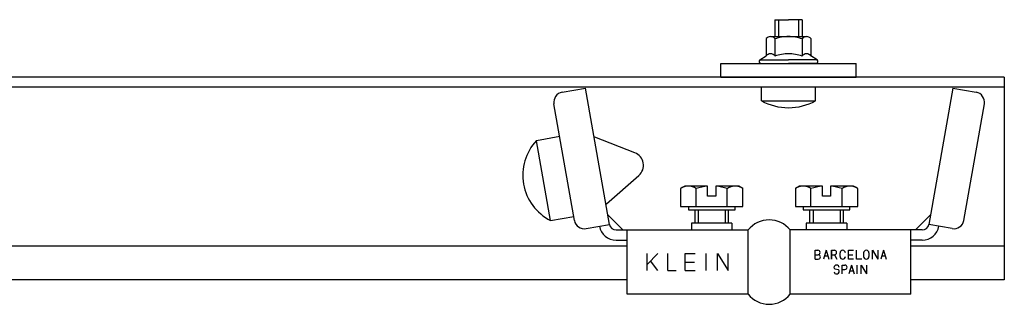
# Model space of a CAD drawing. Extents: x -185 to 453, y -199 to 323.
# Drawn here: x 196 to 342, y 256 to 298 of the extents above; entities that cross this region are included whole.
import ezdxf

# ---------------------------------------------------------------- set-up
doc = ezdxf.new("R2010")
doc.units = 0
doc.linetypes.add('SOLID', pattern=[0])
doc.layers.add('DIBUIX', color=7, linetype='SOLID')

# ---------------------------------------------------------------- blocks, each defined once
blk = doc.blocks.new('*U2')
at = {"layer": 'DIBUIX', "color": 5, "linetype": 'SOLID'}
for p, q in [((62.002, 54.792), (61.989, 54.784)), ((62.015, 54.8), (62.002, 54.792)), ((62.028, 54.807), (62.015, 54.8)), ((62.041, 54.815), (62.028, 54.807)), ((62.054, 54.822), (62.041, 54.815)), ((62.067, 54.829), (62.054, 54.822)), ((62.08, 54.836), (62.067, 54.829)), ((62.093, 54.843), (62.08, 54.836)), ((62.106, 54.849), (62.093, 54.843)), ((62.119, 54.855), (62.106, 54.849)), ((62.132, 54.862), (62.119, 54.855)), ((62.145, 54.867), (62.132, 54.862)), ((62.158, 54.873), (62.145, 54.867)), ((62.171, 54.879), (62.158, 54.873)), ((62.184, 54.884), (62.171, 54.879)), ((62.197, 54.889), (62.184, 54.884)), ((62.21, 54.895), (62.197, 54.889)), ((62.223, 54.899), (62.21, 54.895)), ((62.236, 54.904), (62.223, 54.899)), ((62.249, 54.909), (62.236, 54.904)), ((62.262, 54.913), (62.249, 54.909)), ((62.275, 54.917), (62.262, 54.913)), ((62.288, 54.921), (62.275, 54.917)), ((62.301, 54.925), (62.288, 54.921)), ((62.314, 54.928), (62.301, 54.925)), ((62.327, 54.932), (62.314, 54.928)), ((62.34, 54.935), (62.327, 54.932)), ((62.353, 54.938), (62.34, 54.935)), ((62.365, 54.941), (62.353, 54.938)), ((62.378, 54.944), (62.365, 54.941)), ((62.391, 54.946), (62.378, 54.944)), ((62.404, 54.949), (62.391, 54.946)), ((62.417, 54.951), (62.404, 54.949)), ((62.43, 54.953), (62.417, 54.951)), ((62.443, 54.955), (62.43, 54.953)), ((62.456, 54.956), (62.443, 54.955)), ((62.469, 54.958), (62.456, 54.956)), ((62.482, 54.959), (62.469, 54.958)), ((62.495, 54.96), (62.482, 54.959)), ((62.508, 54.961), (62.495, 54.96)), ((62.521, 54.962), (62.508, 54.961)), ((62.534, 54.962), (62.521, 54.962)), ((62.547, 54.963), (62.534, 54.962)), ((62.56, 54.963), (62.547, 54.963)), ((62.573, 54.963), (62.56, 54.963)), ((62.586, 54.963), (62.573, 54.963)), ((62.599, 54.962), (62.586, 54.963)), ((62.612, 54.962), (62.599, 54.962)), ((62.625, 54.961), (62.612, 54.962)), ((62.638, 54.96), (62.625, 54.961)), ((62.651, 54.959), (62.638, 54.96)), ((62.664, 54.958), (62.651, 54.959)), ((62.677, 54.956), (62.664, 54.958)), ((62.69, 54.955), (62.677, 54.956)), ((62.703, 54.953), (62.69, 54.955)), ((62.716, 54.951), (62.703, 54.953)), ((62.729, 54.949), (62.716, 54.951)), ((62.742, 54.946), (62.729, 54.949)), ((62.755, 54.944), (62.742, 54.946)), ((62.768, 54.941), (62.755, 54.944)), ((62.781, 54.938), (62.768, 54.941)), ((62.794, 54.935), (62.781, 54.938)), ((62.807, 54.932), (62.794, 54.935)), ((62.82, 54.928), (62.807, 54.932)), ((62.833, 54.925), (62.82, 54.928)), ((62.846, 54.921), (62.833, 54.925)), ((62.858, 54.917), (62.846, 54.921)), ((62.871, 54.913), (62.858, 54.917)), ((62.884, 54.909), (62.871, 54.913)), ((62.897, 54.904), (62.884, 54.909)), ((62.91, 54.899), (62.897, 54.904)), ((62.923, 54.895), (62.91, 54.899)), ((62.936, 54.889), (62.923, 54.895)), ((62.949, 54.884), (62.936, 54.889)), ((62.962, 54.879), (62.949, 54.884)), ((62.975, 54.873), (62.962, 54.879)), ((62.988, 54.867), (62.975, 54.873)), ((63.001, 54.862), (62.988, 54.867)), ((63.014, 54.855), (63.001, 54.862)), ((63.027, 54.849), (63.014, 54.855)), ((63.04, 54.843), (63.027, 54.849)), ((63.053, 54.836), (63.04, 54.843)), ((63.066, 54.829), (63.053, 54.836)), ((63.079, 54.822), (63.066, 54.829)), ((63.092, 54.815), (63.079, 54.822)), ((63.105, 54.807), (63.092, 54.815)), ((63.118, 54.8), (63.105, 54.807)), ((63.131, 54.792), (63.118, 54.8)), ((63.144, 54.784), (63.131, 54.792))]:
    blk.add_line(p, q, dxfattribs=at)
blk = doc.blocks.new('*U3')
at = {"layer": 'DIBUIX', "color": 5, "linetype": 'SOLID'}
for p, q in [((58.538, 54.792), (58.525, 54.784)), ((58.551, 54.8), (58.538, 54.792)), ((58.564, 54.807), (58.551, 54.8)), ((58.577, 54.815), (58.564, 54.807)), ((58.59, 54.822), (58.577, 54.815)), ((58.603, 54.829), (58.59, 54.822)), ((58.616, 54.836), (58.603, 54.829)), ((58.629, 54.843), (58.616, 54.836)), ((58.642, 54.849), (58.629, 54.843)), ((58.655, 54.855), (58.642, 54.849)), ((58.668, 54.862), (58.655, 54.855)), ((58.681, 54.867), (58.668, 54.862)), ((58.694, 54.873), (58.681, 54.867)), ((58.707, 54.879), (58.694, 54.873)), ((58.72, 54.884), (58.707, 54.879)), ((58.733, 54.889), (58.72, 54.884)), ((58.746, 54.895), (58.733, 54.889)), ((58.759, 54.899), (58.746, 54.895)), ((58.772, 54.904), (58.759, 54.899)), ((58.785, 54.909), (58.772, 54.904)), ((58.798, 54.913), (58.785, 54.909)), ((58.811, 54.917), (58.798, 54.913)), ((58.824, 54.921), (58.811, 54.917)), ((58.837, 54.925), (58.824, 54.921)), ((58.849, 54.928), (58.837, 54.925)), ((58.862, 54.932), (58.849, 54.928)), ((58.875, 54.935), (58.862, 54.932)), ((58.888, 54.938), (58.875, 54.935)), ((58.901, 54.941), (58.888, 54.938)), ((58.914, 54.944), (58.901, 54.941)), ((58.927, 54.946), (58.914, 54.944)), ((58.94, 54.949), (58.927, 54.946)), ((58.953, 54.951), (58.94, 54.949)), ((58.966, 54.953), (58.953, 54.951)), ((58.979, 54.955), (58.966, 54.953)), ((58.992, 54.956), (58.979, 54.955)), ((59.005, 54.958), (58.992, 54.956)), ((59.018, 54.959), (59.005, 54.958)), ((59.031, 54.96), (59.018, 54.959)), ((59.044, 54.961), (59.031, 54.96)), ((59.057, 54.962), (59.044, 54.961)), ((59.07, 54.962), (59.057, 54.962)), ((59.083, 54.963), (59.07, 54.962)), ((59.096, 54.963), (59.083, 54.963)), ((59.109, 54.963), (59.096, 54.963)), ((59.122, 54.963), (59.109, 54.963)), ((59.135, 54.962), (59.122, 54.963)), ((59.148, 54.962), (59.135, 54.962)), ((59.161, 54.961), (59.148, 54.962)), ((59.174, 54.96), (59.161, 54.961)), ((59.187, 54.959), (59.174, 54.96)), ((59.2, 54.958), (59.187, 54.959)), ((59.213, 54.956), (59.2, 54.958)), ((59.226, 54.955), (59.213, 54.956)), ((59.239, 54.953), (59.226, 54.955)), ((59.252, 54.951), (59.239, 54.953)), ((59.265, 54.949), (59.252, 54.951)), ((59.278, 54.946), (59.265, 54.949)), ((59.291, 54.944), (59.278, 54.946)), ((59.304, 54.941), (59.291, 54.944)), ((59.317, 54.938), (59.304, 54.941)), ((59.33, 54.935), (59.317, 54.938)), ((59.342, 54.932), (59.33, 54.935)), ((59.355, 54.928), (59.342, 54.932)), ((59.368, 54.925), (59.355, 54.928)), ((59.381, 54.921), (59.368, 54.925)), ((59.394, 54.917), (59.381, 54.921)), ((59.407, 54.913), (59.394, 54.917)), ((59.42, 54.909), (59.407, 54.913)), ((59.433, 54.904), (59.42, 54.909)), ((59.446, 54.899), (59.433, 54.904)), ((59.459, 54.895), (59.446, 54.899)), ((59.472, 54.889), (59.459, 54.895)), ((59.485, 54.884), (59.472, 54.889)), ((59.498, 54.879), (59.485, 54.884)), ((59.511, 54.873), (59.498, 54.879)), ((59.524, 54.867), (59.511, 54.873)), ((59.537, 54.862), (59.524, 54.867)), ((59.55, 54.855), (59.537, 54.862)), ((59.563, 54.849), (59.55, 54.855)), ((59.576, 54.843), (59.563, 54.849)), ((59.589, 54.836), (59.576, 54.843)), ((59.602, 54.829), (59.589, 54.836)), ((59.615, 54.822), (59.602, 54.829)), ((59.628, 54.815), (59.615, 54.822)), ((59.641, 54.807), (59.628, 54.815)), ((59.654, 54.8), (59.641, 54.807)), ((59.667, 54.792), (59.654, 54.8)), ((59.68, 54.784), (59.667, 54.792))]:
    blk.add_line(p, q, dxfattribs=at)
blk = doc.blocks.new('*U4')
at = {"layer": 'DIBUIX', "color": 5, "linetype": 'SOLID'}
for p, q in [((70.502, 54.792), (70.489, 54.784)), ((70.515, 54.8), (70.502, 54.792)), ((70.528, 54.807), (70.515, 54.8)), ((70.541, 54.815), (70.528, 54.807)), ((70.554, 54.822), (70.541, 54.815)), ((70.567, 54.829), (70.554, 54.822)), ((70.58, 54.836), (70.567, 54.829)), ((70.593, 54.843), (70.58, 54.836)), ((70.606, 54.849), (70.593, 54.843)), ((70.619, 54.855), (70.606, 54.849)), ((70.632, 54.862), (70.619, 54.855)), ((70.645, 54.867), (70.632, 54.862)), ((70.658, 54.873), (70.645, 54.867)), ((70.671, 54.879), (70.658, 54.873)), ((70.684, 54.884), (70.671, 54.879)), ((70.697, 54.889), (70.684, 54.884)), ((70.71, 54.895), (70.697, 54.889)), ((70.723, 54.899), (70.71, 54.895)), ((70.736, 54.904), (70.723, 54.899)), ((70.749, 54.909), (70.736, 54.904)), ((70.762, 54.913), (70.749, 54.909)), ((70.775, 54.917), (70.762, 54.913)), ((70.788, 54.921), (70.775, 54.917)), ((70.801, 54.925), (70.788, 54.921)), ((70.814, 54.928), (70.801, 54.925)), ((70.827, 54.932), (70.814, 54.928)), ((70.84, 54.935), (70.827, 54.932)), ((70.853, 54.938), (70.84, 54.935)), ((70.865, 54.941), (70.853, 54.938)), ((70.878, 54.944), (70.865, 54.941)), ((70.891, 54.946), (70.878, 54.944)), ((70.904, 54.949), (70.891, 54.946)), ((70.917, 54.951), (70.904, 54.949)), ((70.93, 54.953), (70.917, 54.951)), ((70.943, 54.955), (70.93, 54.953)), ((70.956, 54.956), (70.943, 54.955)), ((70.969, 54.958), (70.956, 54.956)), ((70.982, 54.959), (70.969, 54.958)), ((70.995, 54.96), (70.982, 54.959)), ((71.008, 54.961), (70.995, 54.96)), ((71.021, 54.962), (71.008, 54.961)), ((71.034, 54.962), (71.021, 54.962)), ((71.047, 54.963), (71.034, 54.962)), ((71.06, 54.963), (71.047, 54.963)), ((71.073, 54.963), (71.06, 54.963)), ((71.086, 54.963), (71.073, 54.963)), ((71.099, 54.962), (71.086, 54.963)), ((71.112, 54.962), (71.099, 54.962)), ((71.125, 54.961), (71.112, 54.962)), ((71.138, 54.96), (71.125, 54.961)), ((71.151, 54.959), (71.138, 54.96)), ((71.164, 54.958), (71.151, 54.959)), ((71.177, 54.956), (71.164, 54.958)), ((71.19, 54.955), (71.177, 54.956)), ((71.203, 54.953), (71.19, 54.955)), ((71.216, 54.951), (71.203, 54.953)), ((71.229, 54.949), (71.216, 54.951)), ((71.242, 54.946), (71.229, 54.949)), ((71.255, 54.944), (71.242, 54.946)), ((71.268, 54.941), (71.255, 54.944)), ((71.281, 54.938), (71.268, 54.941)), ((71.294, 54.935), (71.281, 54.938)), ((71.307, 54.932), (71.294, 54.935)), ((71.32, 54.928), (71.307, 54.932)), ((71.333, 54.925), (71.32, 54.928)), ((71.346, 54.921), (71.333, 54.925)), ((71.358, 54.917), (71.346, 54.921)), ((71.371, 54.913), (71.358, 54.917)), ((71.384, 54.909), (71.371, 54.913)), ((71.397, 54.904), (71.384, 54.909)), ((71.41, 54.899), (71.397, 54.904)), ((71.423, 54.895), (71.41, 54.899)), ((71.436, 54.889), (71.423, 54.895)), ((71.449, 54.884), (71.436, 54.889)), ((71.462, 54.879), (71.449, 54.884)), ((71.475, 54.873), (71.462, 54.879)), ((71.488, 54.867), (71.475, 54.873)), ((71.501, 54.862), (71.488, 54.867)), ((71.514, 54.855), (71.501, 54.862)), ((71.527, 54.849), (71.514, 54.855)), ((71.54, 54.843), (71.527, 54.849)), ((71.553, 54.836), (71.54, 54.843)), ((71.566, 54.829), (71.553, 54.836)), ((71.579, 54.822), (71.566, 54.829)), ((71.592, 54.815), (71.579, 54.822)), ((71.605, 54.807), (71.592, 54.815)), ((71.618, 54.8), (71.605, 54.807)), ((71.631, 54.792), (71.618, 54.8)), ((71.644, 54.784), (71.631, 54.792))]:
    blk.add_line(p, q, dxfattribs=at)
blk = doc.blocks.new('*U5')
at = {"layer": 'DIBUIX', "color": 5, "linetype": 'SOLID'}
for p, q in [((67.038, 54.792), (67.025, 54.784)), ((67.051, 54.8), (67.038, 54.792)), ((67.064, 54.807), (67.051, 54.8)), ((67.077, 54.815), (67.064, 54.807)), ((67.09, 54.822), (67.077, 54.815)), ((67.103, 54.829), (67.09, 54.822)), ((67.116, 54.836), (67.103, 54.829)), ((67.129, 54.843), (67.116, 54.836)), ((67.142, 54.849), (67.129, 54.843)), ((67.155, 54.855), (67.142, 54.849)), ((67.168, 54.862), (67.155, 54.855)), ((67.181, 54.867), (67.168, 54.862)), ((67.194, 54.873), (67.181, 54.867)), ((67.207, 54.879), (67.194, 54.873)), ((67.22, 54.884), (67.207, 54.879)), ((67.233, 54.889), (67.22, 54.884)), ((67.246, 54.895), (67.233, 54.889)), ((67.259, 54.899), (67.246, 54.895)), ((67.272, 54.904), (67.259, 54.899)), ((67.285, 54.909), (67.272, 54.904)), ((67.298, 54.913), (67.285, 54.909)), ((67.311, 54.917), (67.298, 54.913)), ((67.324, 54.921), (67.311, 54.917)), ((67.337, 54.925), (67.324, 54.921)), ((67.349, 54.928), (67.337, 54.925)), ((67.362, 54.932), (67.349, 54.928)), ((67.375, 54.935), (67.362, 54.932)), ((67.388, 54.938), (67.375, 54.935)), ((67.401, 54.941), (67.388, 54.938)), ((67.414, 54.944), (67.401, 54.941)), ((67.427, 54.946), (67.414, 54.944)), ((67.44, 54.949), (67.427, 54.946)), ((67.453, 54.951), (67.44, 54.949)), ((67.466, 54.953), (67.453, 54.951)), ((67.479, 54.955), (67.466, 54.953)), ((67.492, 54.956), (67.479, 54.955)), ((67.505, 54.958), (67.492, 54.956)), ((67.518, 54.959), (67.505, 54.958)), ((67.531, 54.96), (67.518, 54.959)), ((67.544, 54.961), (67.531, 54.96)), ((67.557, 54.962), (67.544, 54.961)), ((67.57, 54.962), (67.557, 54.962)), ((67.583, 54.963), (67.57, 54.962)), ((67.596, 54.963), (67.583, 54.963)), ((67.609, 54.963), (67.596, 54.963)), ((67.622, 54.963), (67.609, 54.963)), ((67.635, 54.962), (67.622, 54.963)), ((67.648, 54.962), (67.635, 54.962)), ((67.661, 54.961), (67.648, 54.962)), ((67.674, 54.96), (67.661, 54.961)), ((67.687, 54.959), (67.674, 54.96)), ((67.7, 54.958), (67.687, 54.959)), ((67.713, 54.956), (67.7, 54.958)), ((67.726, 54.955), (67.713, 54.956)), ((67.739, 54.953), (67.726, 54.955)), ((67.752, 54.951), (67.739, 54.953)), ((67.765, 54.949), (67.752, 54.951)), ((67.778, 54.946), (67.765, 54.949)), ((67.791, 54.944), (67.778, 54.946)), ((67.804, 54.941), (67.791, 54.944)), ((67.817, 54.938), (67.804, 54.941)), ((67.83, 54.935), (67.817, 54.938)), ((67.842, 54.932), (67.83, 54.935)), ((67.855, 54.928), (67.842, 54.932)), ((67.868, 54.925), (67.855, 54.928)), ((67.881, 54.921), (67.868, 54.925)), ((67.894, 54.917), (67.881, 54.921)), ((67.907, 54.913), (67.894, 54.917)), ((67.92, 54.909), (67.907, 54.913)), ((67.933, 54.904), (67.92, 54.909)), ((67.946, 54.899), (67.933, 54.904)), ((67.959, 54.895), (67.946, 54.899)), ((67.972, 54.889), (67.959, 54.895)), ((67.985, 54.884), (67.972, 54.889)), ((67.998, 54.879), (67.985, 54.884)), ((68.011, 54.873), (67.998, 54.879)), ((68.024, 54.867), (68.011, 54.873)), ((68.037, 54.862), (68.024, 54.867)), ((68.05, 54.855), (68.037, 54.862)), ((68.063, 54.849), (68.05, 54.855)), ((68.076, 54.843), (68.063, 54.849)), ((68.089, 54.836), (68.076, 54.843)), ((68.102, 54.829), (68.089, 54.836)), ((68.115, 54.822), (68.102, 54.829)), ((68.128, 54.815), (68.115, 54.822)), ((68.141, 54.807), (68.128, 54.815)), ((68.154, 54.8), (68.141, 54.807)), ((68.167, 54.792), (68.154, 54.8)), ((68.18, 54.784), (68.167, 54.792))]:
    blk.add_line(p, q, dxfattribs=at)

msp = doc.modelspace()

# ---------------------------------------------------------------- linework, layer by layer
at = {"layer": 'DIBUIX', "linetype": 'SOLID'}
for p, q in [((307.92, 298.02), (309.92, 298.02)), ((307.92, 298.02), (307.92, 295.52)), ((308.42, 298.02), (308.42, 295.52)), ((311.92, 298.02), (309.92, 298.02)), ((311.42, 298.02), (311.42, 295.52)), ((311.92, 298.02), (311.92, 295.52)), ((306.6, 295.22), (306.6, 292.68)), ((307.26, 295.52), (312.59, 295.52)), ((307.92, 295.18), (307.92, 292.64)), ((311.92, 295.18), (311.92, 292.64)), ((313.24, 295.22), (313.24, 292.68)), ((305.69, 292.07), (306.6, 292.68)), ((305.69, 292.07), (309.92, 292.07)), ((314.15, 292.07), (309.92, 292.07)), ((314.15, 292.07), (313.24, 292.68)), ((299.92, 291.52), (319.92, 291.52)), ((299.92, 289.52), (299.92, 291.52)), ((305.86, 291.52), (313.15, 291.52)), ((307.42, 291.52), (307.92, 291.52)), ((313.98, 291.52), (309.92, 291.52)), ((319.92, 289.52), (319.92, 291.52)), ((341.87, 289.52), (-160.91, 289.52)), ((299.92, 289.52), (319.92, 289.52)), ((341.87, 289.52), (341.87, 259.52)), ((341.87, 288.02), (-160.91, 288.02)), ((276.4, 287.29), (279.85, 287.9)), ((283.41, 267.73), (279.85, 287.9)), ((309.92, 288.02), (305.92, 288.02)), ((305.92, 287.02), (305.92, 288.02)), ((313.92, 288.02), (309.92, 288.02)), ((313.92, 287.02), (313.92, 288.02)), ((334.26, 287.9), (330.7, 267.71)), ((334.26, 287.9), (337.7, 287.29)), ((305.92, 286.02), (305.92, 287.02)), ((305.92, 286.02), (309.92, 286.02)), ((309.92, 286.02), (313.92, 286.02)), ((313.92, 286.02), (313.92, 287.02)), ((278.23, 268.32), (275.19, 285.56)), ((335.88, 268.32), (338.92, 285.56)), ((276.04, 280.73), (272.59, 280.12)), ((274.68, 268.3), (272.59, 280.12)), ((287.16, 278.34), (281.24, 280.63)), ((282.97, 270.78), (287.75, 274.97)), ((294.55, 273.4), (293.94, 273.04)), ((293.94, 273.04), (293.94, 270.4)), ((297.95, 273.4), (294.55, 273.4)), ((296.24, 270.4), (296.24, 273.04)), ((297.95, 271.9), (297.95, 273.4)), ((302.55, 273.4), (299.15, 273.4)), ((299.15, 273.4), (299.15, 271.9)), ((300.86, 270.4), (300.86, 273.04)), ((303.17, 273.04), (302.55, 273.4)), ((303.17, 270.4), (303.17, 273.04)), ((311.55, 273.4), (310.94, 273.04)), ((310.94, 273.04), (310.94, 270.4)), ((314.95, 273.4), (311.55, 273.4)), ((313.24, 270.4), (313.24, 273.04)), ((314.95, 271.9), (314.95, 273.4)), ((319.55, 273.4), (316.15, 273.4)), ((316.15, 273.4), (316.15, 271.9)), ((317.86, 270.4), (317.86, 273.04)), ((320.17, 273.04), (319.55, 273.4)), ((320.17, 270.4), (320.17, 273.04)), ((299.15, 271.9), (297.95, 271.9)), ((316.15, 271.9), (314.95, 271.9)), ((293.94, 270.4), (303.17, 270.4)), ((295.1, 270.4), (295.1, 269.9)), ((295.1, 269.9), (302, 269.9)), ((296.05, 269.9), (296.05, 267.9)), ((296.55, 269.9), (296.55, 267.9)), ((300.56, 269.9), (300.56, 267.9)), ((301.05, 267.9), (301.05, 269.9)), ((302, 269.9), (302, 270.4)), ((310.94, 270.4), (320.17, 270.4)), ((312.1, 270.4), (312.1, 269.9)), ((312.1, 269.9), (319, 269.9)), ((313.05, 269.9), (313.05, 267.9)), ((313.55, 269.9), (313.55, 267.9)), ((317.56, 269.9), (317.56, 267.9)), ((318.05, 267.9), (318.05, 269.9)), ((319, 269.9), (319, 270.4)), ((274.68, 268.3), (278.12, 268.91)), ((285.41, 266.9), (283.16, 269.15)), ((328.7, 266.9), (330.95, 269.15)), ((279.96, 267.1), (283.41, 267.71)), ((281.93, 267.47), (281.93, 267.45)), ((284.39, 266.9), (303.93, 266.9)), ((286.05, 257.4), (286.05, 266.9)), ((295.55, 267.9), (295.55, 266.9)), ((301.55, 267.9), (295.55, 267.9)), ((301.55, 267.9), (301.55, 266.9)), ((303.93, 257.4), (303.93, 266.9)), ((310.18, 257.4), (310.18, 266.9)), ((329.72, 266.9), (310.18, 266.9)), ((312.55, 267.9), (312.55, 266.9)), ((318.55, 267.9), (312.55, 267.9)), ((318.55, 267.9), (318.55, 266.9)), ((328.05, 257.4), (328.05, 266.9)), ((334.14, 267.1), (330.7, 267.71)), ((332.18, 267.47), (332.17, 267.45)), ((284.39, 265.4), (286.05, 265.4)), ((329.72, 265.4), (328.05, 265.4)), ((286.05, 264.52), (110.42, 264.52)), ((313.86, 262.58), (313.86, 263.89)), ((313.86, 263.89), (314.26, 263.89)), ((315.48, 263.89), (315.09, 262.58)), ((315.48, 263.89), (315.87, 262.58)), ((316.31, 262.58), (316.31, 263.89)), ((316.31, 263.89), (316.31, 263.24)), ((316.31, 263.89), (316.71, 263.89)), ((318.78, 262.58), (318.78, 263.89)), ((318.78, 263.89), (319.56, 263.89)), ((320, 262.58), (320, 263.89)), ((322.36, 262.58), (322.36, 263.89)), ((322.36, 263.89), (323.14, 262.58)), ((323.14, 263.89), (323.14, 262.58)), ((323.97, 263.89), (323.58, 262.58)), ((323.97, 263.89), (324.36, 262.58)), ((341.87, 264.52), (328.05, 264.52)), ((288.99, 260.9), (288.99, 263.4)), ((290.59, 263.4), (288.99, 261.81)), ((292.05, 260.9), (292.05, 263.4)), ((294.61, 260.9), (294.61, 263.4)), ((294.61, 263.4), (296.11, 263.4)), ((297.72, 260.9), (297.72, 263.4)), ((299.41, 260.9), (299.41, 263.4)), ((299.41, 263.4), (301, 260.9)), ((301, 260.9), (301, 263.4)), ((313.86, 263.24), (314.32, 263.24)), ((313.86, 262.58), (314.32, 262.58)), ((315.23, 263.06), (315.73, 263.06)), ((316.31, 263.24), (316.31, 262.58)), ((316.31, 263.24), (316.71, 263.24)), ((316.71, 263.24), (317.1, 262.58)), ((317.55, 262.98), (317.55, 263.5)), ((318.78, 263.24), (319.46, 263.24)), ((319.56, 262.58), (318.78, 262.58)), ((320.78, 262.58), (320, 262.58)), ((321.05, 262.98), (321.05, 263.5)), ((321.83, 263.5), (321.83, 262.98)), ((323.72, 263.06), (324.22, 263.06)), ((290.59, 260.9), (289.51, 262.32)), ((294.61, 262.15), (296, 262.15)), ((316.78, 261.17), (317.3, 261.03)), ((317.87, 260.4), (317.87, 261.71)), ((317.87, 261.71), (318.27, 261.71)), ((317.87, 261.06), (318.27, 261.06)), ((319.25, 261.71), (318.86, 260.4)), ((319.25, 261.71), (319.64, 260.4)), ((320.08, 260.4), (320.08, 261.71)), ((320.68, 260.4), (320.68, 261.71)), ((320.68, 261.71), (321.46, 260.4)), ((321.46, 261.71), (321.46, 260.4)), ((286.05, 259.52), (109.08, 259.52)), ((292.05, 260.9), (293.28, 260.9)), ((294.61, 260.9), (296.11, 260.9)), ((317.43, 260.79), (317.43, 260.86)), ((319, 260.87), (319.5, 260.87)), ((341.87, 259.52), (328.05, 259.52)), ((303.93, 257.4), (286.05, 257.4)), ((328.05, 257.4), (310.18, 257.4))]:
    msp.add_line(p, q, dxfattribs=at)
for centre, radius, start, end in [((307.26, 294.66), 0.865, 39.8944, 139.2944), ((309.92, 289.52), 6, 90, 109.4712), ((309.92, 289.52), 6, 70.5288, 90), ((312.59, 294.66), 0.865, 40.7056, 140.1056), ((305.86, 291.82), 0.3, 123.7294, 270), ((307.26, 292.11), 0.865, 39.8944, 139.2944), ((309.92, 286.98), 6, 90, 109.4712), ((309.92, 286.98), 6, 70.5288, 90), ((312.59, 292.11), 0.865, 40.7056, 140.1056), ((313.98, 291.82), 0.3, 270, 56.2706), ((276.67, 285.82), 1.5, 100, 190), ((337.44, 285.82), 1.5, 350, 80), ((309.92, 293.2), 8.21, 240.8516, 270.0001), ((309.92, 293.2), 8.21, 270.0001, 299.1486), ((278.07, 275), 7.5, 136.8699, 243.1301), ((286.44, 276.47), 2, 311.1775, 68.8225), ((298.55, 265.76), 7.64, 94.5027, 107.588), ((298.55, 265.76), 7.64, 72.412, 85.4973), ((315.55, 265.76), 7.64, 94.5027, 107.588), ((315.55, 265.76), 7.64, 72.412, 85.4973), ((279.7, 268.58), 1.5, 190, 280), ((307.05, 264.4), 4, 38.6822, 141.3178), ((334.4, 268.58), 1.5, 260, 350), ((284.39, 267.9), 2.5, 190, 270), ((284.39, 267.9), 1, 190, 270), ((329.72, 267.9), 1, 270, 350), ((329.72, 267.9), 2.5, 270, 350), ((314.26, 263.57), 0.327, 270, 90), ((316.71, 263.57), 0.327, 270, 90), ((317.95, 263.5), 0.393, 90, 180), ((317.95, 263.5), 0.393, 0, 90), ((321.44, 263.5), 0.393, 90, 180), ((321.44, 263.5), 0.393, 0, 90), ((314.32, 262.91), 0.327, 270, 90), ((317.95, 262.98), 0.393, 180, 269.9985), ((317.95, 262.98), 0.393, 270, 0), ((321.44, 262.98), 0.393, 180, 270), ((321.44, 262.98), 0.393, 270, 0), ((317.04, 261.32), 0.393, 90, 180), ((316.83, 261.35), 0.183, 180, 254.9749), ((317.04, 261.32), 0.393, 7.3898, 90), ((317.25, 260.86), 0.183, 0, 74.9638), ((318.27, 261.38), 0.327, 270, 90), ((317.04, 260.79), 0.393, 194.9359, 270), ((317.04, 260.79), 0.393, 270, 0), ((307.05, 259.9), 4, 218.6822, 321.3178)]:
    msp.add_arc(centre, radius, start, end, dxfattribs=at)

# ---------------------------------------------------------------- block references
at = {"layer": 'DIBUIX', "linetype": 'SOLID', "xscale": 2, "yscale": 2, "zscale": 2}
for name in ['*U3', '*U2', '*U5', '*U4']:
    msp.add_blockref(name, (176.89, 163.48), dxfattribs=at)

doc.saveas('drawing.dxf')
